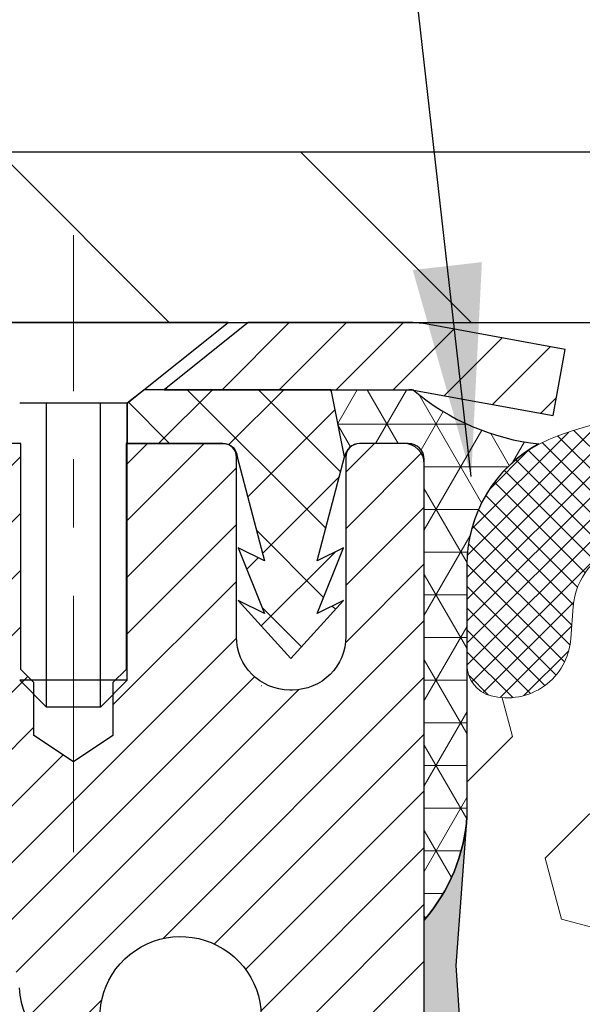
# Model space of a CAD drawing. Extents: x -7 to 3254, y -7 to 1977.
# Drawn here: x 13 to 14, y 18 to 20 of the extents above; entities that cross this region are included whole.
import ezdxf

# ---------------------------------------------------------------- set-up
doc = ezdxf.new("R2010")
doc.units = 0
doc.header["$LTSCALE"] = 5
doc.header["$MEASUREMENT"] = 0
doc.linetypes.add('CENTERX2', pattern=[4, 2.5, -0.5, 0.5, -0.5])
doc.layers.get('DEFPOINTS').update_dxf_attribs({"linetype": 'CONTINUOUS'})
for name, color, linetype, lineweight in [('CAPPING STRIP - H', 251, 'CONTINUOUS', 15), ('CAPPING STRIP - L', 7, 'CONTINUOUS', 25), ('CENTERLINE - L', 1, 'CENTERX2', 18), ('CORNER BEAD - H', 50, 'CONTINUOUS', 15), ('CORNER BEAD - L', 52, 'CONTINUOUS', 25), ('COVER PLATE - L', 7, 'CONTINUOUS', 25), ('DIMS', 50, 'CONTINUOUS', 25), ('EPOXY ADHESIVE - H', 50, 'CONTINUOUS', 15), ('EPOXY ADHESIVE - L', 52, 'CONTINUOUS', 25), ('FOAM INSERT - H', 150, 'CONTINUOUS', 9), ('MIG RETAINER - H', 251, 'CONTINUOUS', 20), ('MIG RETAINER - L', 7, 'CONTINUOUS', 30), ('PVC SIDESHEET - H', 170, 'CONTINUOUS', 20), ('PVC SIDESHEET - L', 150, 'CONTINUOUS', 25), ('SCREW - L', 1, 'CONTINUOUS', 25), ('SILICONE BELLOWS - H', 20, 'CONTINUOUS', 13), ('SILICONE BELLOWS - L', 22, 'CONTINUOUS', 13), ('TEXT - 4', 241, 'CONTINUOUS', 25)]:
    doc.layers.add(name, color=color, linetype=linetype, lineweight=lineweight)
doc.dimstyles.get("Standard").update_dxf_attribs({"dimtxt": 0.18, "dimasz": 0.18, "dimexe": 0.18, "dimexo": 0.0625, "dimgap": 0.09, "dimtad": 0, "dimtih": 1, "dimtoh": 1, "dimdec": 4, "dimzin": 0, "dimdsep": 46, "dimtxsty": 'Standard', "dimcen": 0.09, "dimadec": 0, "dimazin": 0, "dimtfac": 1, "dimtdec": 4, "dimtofl": 0, "dimtmove": 0, "dimatfit": 3, "dimfxl": 1, "dimtolj": 1, "dimtzin": 0, "dimarcsym": 0})
doc.dimstyles.new('STANDARD$0', dxfattribs={"dimtxt": 0.18, "dimasz": 0.18, "dimexe": 0.18, "dimexo": 0.0625, "dimgap": 0.09, "dimtad": 0, "dimtih": 1, "dimtoh": 1, "dimdec": 4, "dimzin": 0, "dimdsep": 46, "dimtxsty": 'Standard', "dimcen": 0.09, "dimadec": 0, "dimazin": 0, "dimtfac": 1, "dimtdec": 4, "dimtofl": 0, "dimtmove": 0, "dimatfit": 3, "dimfxl": 1, "dimtolj": 1, "dimtzin": 0, "dimarcsym": 0})

# ---------------------------------------------------------------- blocks, each defined once
blk = doc.blocks.new('*D30')
at = {"layer": 'DEFPOINTS', "color": 0, "transparency": 16777216}
for p in [(32.74066801649761, 21.88414102700784), (8.740668083740587, 19.26752015294011), (32.74066801649761, 19.26752015294261)]:
    blk.add_point(p, dxfattribs=at)
at = {"layer": 'DIMS', "color": 0, "lineweight": -2, "transparency": 16777216}
for p, q in [((8.740668083740587, 19.57752015294011), (8.740668083740587, 22.19414102700784)), ((32.74066801649761, 19.57752015294261), (32.74066801649761, 22.19414102700784)), ((9.050668083740588, 21.88414102700784), (24.44392934229639, 21.88414102700784)), ((32.43066801649761, 21.88414102700784), (27.59559600896306, 21.88414102700784))]:
    blk.add_line(p, q, dxfattribs=at)
at = {"layer": 'DIMS', "color": 0, "transparency": 16777216}
for points in [[(9.050668083740588, 21.93580769367451), (9.050668083740588, 21.83247436034118), (8.740668083740587, 21.88414102700784)], [(32.43066801649761, 21.93580769367451), (32.43066801649761, 21.83247436034118), (32.74066801649761, 21.88414102700784)]]:
    blk.add_solid(points, dxfattribs=at)
at = {"layer": 'DIMS', "color": 0, "transparency": 16777216, "insert": (26.01976267562972, 21.88414102700784), "char_height": 0.31, "attachment_point": 5}
blk.add_mtext('\\A1;24 IN\\P [609.6mm]', dxfattribs=at)

msp = doc.modelspace()

# ---------------------------------------------------------------- hatches: boundary and pattern name
at = {"layer": 'CAPPING STRIP - H'}
h = msp.add_hatch(dxfattribs=at)
h.set_pattern_fill('ANSI31', color=256, scale=0.47244, angle=90, style=0)
h.set_pattern_definition([(45.00000000000001, (-978.5096844580512, 436.3031666128178), (0.04175819096297156, -0.04175819096297156), [])])
edge = h.paths.add_edge_path()
edge.add_line((13.92918104755088, 19.13131307903734), (13.94678781159169, 19.22815028126303))
edge.add_line((13.94678781159169, 19.22815028126303), (13.74247777177064, 19.26529756123119))
edge.add_arc((13.71782830211046, 19.12972547811984), 0.1377947244043846, 439.6951535297753, 449.9999999990073)
edge.add_line((13.71782830211285, 19.26752020252422), (13.48298096120132, 19.26752020252422))
edge.add_line((13.48298096120132, 19.26752020252422), (13.35994995726358, 19.16909539937399))
edge.add_line((13.35994995726358, 19.16909539937399), (13.71782830211285, 19.16909539937399))
edge.add_arc((13.71782830210989, 19.12972547810671), 0.03936992126728001, 439.69515352857024, 449.9999999956983, ccw=False)
edge.add_line((13.72487100772949, 19.16846035900426), (13.92918104755088, 19.13131307903734))
edge = h.paths.add_edge_path()
edge.add_arc((12.69558253600135, 19.12972547811387), 0.03936992126011774, 90.00000000016541, 180.0000000001654, ccw=False)
edge.add_line((12.69558253600124, 19.16909539937399), (13.09420298875901, 19.16909539937399))
edge.add_line((13.09420298875901, 19.16909539937399), (12.97117198482127, 19.26752020252422))
edge.add_line((12.97117198482127, 19.26752020252422), (12.65621261474169, 19.26752020252422))
edge.add_arc((12.6562126147418, 19.1690953993741), 0.09842480315012381, 450.0000000000662, 540.0000000000662)
edge.add_line((12.55778781159168, 19.16909539937399), (12.55778781159168, 18.61791650173353))
edge.add_line((12.55778781159168, 18.61791650173353), (12.65621261474169, 18.61791650173353))
edge.add_line((12.65621261474169, 18.61791650173353), (12.65621261474124, 19.12972547811376))
at = {"layer": 'CORNER BEAD - H'}
h = msp.add_hatch(dxfattribs=at)
h.set_pattern_fill('NET3', color=256, scale=0.4999999999999999, style=0)
h.set_pattern_definition([(0, (81.12747396403014, -11.69377739310153), (0, 0.06249999999999999), []), (59.99999999999999, (81.12747396403014, -11.69377739310153), (-0.05412658773652741, 0.03125), []), (120, (81.12747396403014, -11.69377739310153), (-0.05412658773652741, -0.03124999999999998), [])])
edge = h.paths.add_edge_path()
edge.add_line((13.72487100769806, 19.16846035900426), (13.60428150130872, 19.16909539937399))
edge.add_line((13.60428150130872, 19.16909539937399), (13.62396506089519, 19.07067039938136))
edge.add_arc((13.62478476254392, 19.07034117935893), 0.0008833439964850852, 158.1179297715864, 360.8181590899748)
edge.add_arc((13.64563359881802, 19.0703882103669), 0.01996561200112142, 89.90123078185673, 180.0987692178221, ccw=False)
edge.add_line((13.6456680164824, 19.09035379270267), (13.7170474852139, 19.09035484820146))
edge.add_arc((13.7170474852139, 19.0667328009572), 0.0236220472442028, 0, 90, ccw=False)
edge.add_line((13.7406695324581, 19.0667328009572), (13.74066953245878, 18.39252020252422))
edge.add_arc((13.54390065643665, 18.56230811017849), 0.2598959871883703, 319.2097510618541, 356.0189514340825)
edge.add_line((13.80316953245878, 18.54426443863315), (13.80316953245878, 18.91344445617096))
edge.add_arc((14.00316953245874, 18.91344445617096), 0.1999999999999549, 118.23613575686471, 180.0000000000041, ccw=False)
edge.add_arc((13.94547164080745, 19.42913152726078), 0.3414880631712388, 229.7594506221592, 263.7927568215042, ccw=False)
at = {"layer": 'COVER PLATE - L'}
h = msp.add_hatch(dxfattribs=at)
h.set_pattern_fill('ANSI31', color=252, scale=2.5, angle=90, style=0)
h.set_pattern_definition([(135, (15.14747454999514, 8.648147234032137), (-0.2209708691207961, -0.2209708691207961), [])])
h.paths.add_polyline_path([(9.804033357673148, 19.51752020252383), (8.740668016499257, 19.33002020252462), (8.740668016499257, 19.26752020252428), (20.52191801649903, 19.26752020252439), (20.27191801649926, 19.51752020252417)])
at = {"layer": 'EPOXY ADHESIVE - H'}
h = msp.add_hatch(dxfattribs=at)
h.set_pattern_fill('AR-SAND', color=256, scale=0.03937007874015701)
h.set_pattern_definition([(37.50000000000001, (0.1201572592988214, 202.336170688677), (-0.002480053468882181, 0.07585920350445416), [0, -0.05984251968503865, 0, -0.06692913385826692, 0, -0.06397637795275514]), (7.499999999999999, (0.1201572592988214, 202.336170688677), (0.06967624823888606, 0.1111081128043191), [0, -0.03228346456692874, 0, -0.05393700787401511, 0, -0.02066929133858243]), (327.5, (0.07173206244840458, 202.336170688677), (0.1226040103051755, 0.0002227973833450738), [0, -0.0196850393700785, 0, -0.07086614173228262, 0, -0.09251968503936897]), (317.5, (0.07173206244840458, 202.336170688677), (0.118351441124892, 0.03455415609977319), [0, -0.009842519685039252, 0, -0.04645669291338526, 0, -0.05314960629921196])])
edge = h.paths.add_edge_path()
edge.add_line((13.50266953245873, 14.26752020252445), (13.50266953245875, 14.36820074331524))
edge.add_arc((-410.9536577101936, 14.46939306864579), 424.4563393050083, 359.9863404249658, 360.0136595757584)
edge.add_line((13.50266953245747, 14.57058539934098), (13.50400365622676, 16.35835539934106))
edge.add_line((13.50400365622676, 16.35835539934112), (13.74066953245617, 16.35835539934106))
edge.add_line((13.74066953245617, 16.35835539934101), (13.74067104843502, 18.39252195941987))
edge.add_arc((13.54390065643676, 18.56230811017849), 0.2598959871882628, 319.2102626382558, 356.0189514340809)
edge.add_line((13.80316953245878, 18.54426443863315), (13.78659141737973, 18.32605493592547))
edge.add_line((13.78659141737973, 18.32605493592541), (13.79307821292988, 18.23194473928822))
edge.add_line((13.79307821292991, 18.23194473928822), (13.78631788729521, 18.12718310946093))
edge.add_line((13.78631788729518, 18.12718310946093), (13.79272943247753, 18.0538917405969))
edge.add_line((13.79272943247753, 18.0538917405969), (13.78603402703217, 18.01874898742676))
edge.add_line((13.7860340270322, 18.01874898742676), (13.79272943247756, 17.97197208211537))
edge.add_line((13.79272943247753, 17.97197208211537), (13.78190480375267, 17.90397413189658))
edge.add_line((13.7819048037527, 17.90397413189658), (13.78399244765092, 17.76596972962352))
edge.add_line((13.78399244765092, 17.76596972962352), (13.79272943247756, 17.6660812144554))
edge.add_line((13.79272943247753, 17.6660812144554), (13.79464848936956, 17.43339989961174))
edge.add_line((13.79464848936956, 17.4333998996118), (13.79443634737387, 17.2497699000815))
edge.add_line((13.79443634737385, 17.24976990008145), (13.79959357817572, 17.14128776253187))
edge.add_line((13.79959357817575, 17.14128776253187), (13.78789319092721, 17.0819568594701))
edge.add_line((13.78789319092721, 17.0819568594701), (13.79069759870549, 16.97554846484468))
edge.add_line((13.79069759870549, 16.97554846484468), (13.79237987485635, 16.85651630889731))
edge.add_line((13.79237987485635, 16.85651630889731), (13.79655147749122, 16.71786250251455))
edge.add_line((13.79655147749122, 16.71786250251455), (13.78138519600407, 16.5684668286824))
edge.add_line((13.78138519600407, 16.5684668286824), (13.78256348785882, 16.31973075200858))
edge.add_line((13.78256348785879, 16.31973075200858), (13.71999040811076, 16.29861186016308))
edge.add_line((13.71999040811079, 16.29861186016308), (13.61076591120968, 16.28883290225565))
edge.add_line((13.61076591120968, 16.28883290225565), (13.56931705905913, 16.10347626052624))
edge.add_line((13.56931705905913, 16.10347626052624), (13.56253820477764, 15.97406483544557))
edge.add_line((13.56253820477764, 15.97406483544557), (13.55271356465005, 15.84963073974177))
edge.add_line((13.55271356465005, 15.84963073974177), (13.56125208347066, 15.70196881985248))
edge.add_line((13.56125208347066, 15.70196881985248), (13.57506252528103, 15.43777249526011))
edge.add_line((13.57506252528103, 15.43777249526011), (13.56195558634974, 15.08251397735285))
edge.add_line((13.56195558634974, 15.08251397735285), (13.55952401145871, 14.78945526065354))
edge.add_line((13.55952401145871, 14.78945526065354), (13.55722873351223, 14.63626979174308))
edge.add_line((13.55722873351223, 14.63626979174308), (13.53871901012721, 14.51541865313294))
edge.add_line((13.53871901012721, 14.515418653133), (13.53219544559011, 14.39610096725426))
edge.add_line((13.53219544559011, 14.39610096725426), (13.55460991819419, 14.26752020252451))
edge.add_line((13.55460991819419, 14.26752020252445), (13.50266953245873, 14.26752020252445))
at = {"layer": 'FOAM INSERT - H'}
h = msp.add_hatch(dxfattribs=at)
h.set_pattern_fill('HEX', color=256, scale=0.7375, angle=45, style=0)
h.set_pattern_definition([(45, (15.14747454999514, 8.648147234032137), (-0.1129061678314121, 0.1129061678314121), [0.0921875, -0.184375]), (165, (15.14747454999514, 8.648147234032137), (-0.04132652567024627, -0.1542326935016583), [0.0921875, -0.184375]), (105, (15.21266095638578, 8.713333640422718), (-0.1542326935016584, -0.04132652567024618), [0.0921875, -0.184375])])
edge = h.paths.add_edge_path()
edge.add_arc((20.36566801649926, 17.51752020252451), 0.1875, 0, 90)
edge.add_line((20.36566801649926, 17.70502020252451), (20.36566801649926, 18.39252020252485))
edge.add_arc((20.56243689252133, 18.56230811017912), 0.25989598718831, 183.9810485659183, 220.7902489381491, ccw=False)
edge.add_line((20.30316801649926, 18.54426443863377), (20.30316801649903, 18.76619518615627))
edge.add_arc((20.256293016499, 18.7661951861561), 0.04687500000002842, -75.52248782121808, 1.737134880386293e-10, ccw=False)
edge.add_arc((20.2445742665108, 18.81158170975874), 0.09375000001089963, 184.1951275990615, 284.47751217319495, ccw=False)
edge.add_line((20.15107545071052, 18.80472357983928), (20.14763004951507, 18.85169570423858))
edge.add_arc((20.04789797933668, 18.84438036566252), 0.1000000000027514, 4.195127596734444, 74.02685581362714)
edge.add_arc((19.88441801650015, 18.27324776508902), 0.6940691421797245, 74.0268558159439, 112.5869559431692)
edge.add_arc((19.69465340428593, 18.72942065907256), 0.2000000000000256, 112.5869559431844, 163.7578668714458)
edge.add_arc((19.41262747595866, 18.8115817097667), 0.09375000000001686, 196.2421331285516, 343.75786687144836, ccw=False)
edge.add_arc((19.13060154763144, 18.72942065907273), 0.1999999999999305, 16.2421331285197, 67.41304405682125)
edge.add_arc((18.94083693541737, 18.27324776508914), 0.6940691421795901, 67.41304405684419, 112.5869559429118)
edge.add_arc((18.75107232320522, 18.72942065907341), 0.2000000000000393, 112.5869559429182, 163.7578668716158)
edge.add_arc((18.46904639487761, 18.8115817097667), 0.09375000000010905, 196.2421331283724, 343.75786687162764, ccw=False)
edge.add_arc((18.18702046655002, 18.72942065907347), 0.1999999999999943, 16.24213312837869, 67.41304405708617)
edge.add_arc((17.99725585433785, 18.27324776508902), 0.6940691421796705, 67.4130440570909, 112.5869559431427)
edge.add_arc((17.80749124212377, 18.72942065907273), 0.1999999999999339, 112.5869559431424, 163.7578668714725)
edge.add_arc((17.52546531379662, 18.81158170976676), 0.0937499999999623, 196.2421331285947, 343.75786687143864, ccw=False)
edge.add_arc((17.24343938546946, 18.72942065907256), 0.1999999999999623, 16.24213312855097, 67.41304405682438)
edge.add_arc((17.05367477325507, 18.27324776508897), 0.6940691421797365, 67.41304405682125, 112.586955942899)
edge.add_arc((16.86391016104295, 18.72942065907358), 0.1999999999999387, 112.5869559429126, 163.7578668716425)
edge.add_arc((16.58188423271545, 18.8115817097667), 0.09375000000004653, 196.2421331283654, 343.7578668716346, ccw=False)
edge.add_arc((16.2998583043879, 18.72942065907347), 0.2000000000000296, 16.24213312838422, 67.41304405711499)
edge.add_arc((16.11009369217575, 18.27324776508902), 0.6940691421796531, 67.41304405710046, 112.586955943154)
edge.add_arc((15.92032907996168, 18.72942065907273), 0.1999999999999251, 112.5869559431787, 163.7578668714803)
edge.add_arc((15.63830315163446, 18.8115817097667), 0.09375000000001686, 196.2421331285349, 343.75786687144836, ccw=False)
edge.add_arc((15.3562772233073, 18.72942065907279), 0.1999999999998759, 16.24213312852426, 67.41304405679683)
edge.add_arc((15.16651261109305, 18.27324776508902), 0.6940691421797299, 67.41304405682865, 112.5869559429169)
edge.add_arc((14.97674799888077, 18.72942065907347), 0.2000000000000021, 112.5869559429138, 163.7578668716135)
edge.add_arc((14.69472207055324, 18.81158170976681), 0.09375000000006242, 196.2421331283988, 343.75786687160127, ccw=False)
edge.add_arc((14.41269614222566, 18.72942065907341), 0.2000000000000648, 16.24213312838977, 67.4130440571106)
edge.add_arc((14.22293153001362, 18.2732477650892), 0.6940691421794891, 67.41304405710247, 106.0770345893669)
edge.add_arc((14.05841624193314, 18.84408300022648), 0.1000000000028736, 106.0770345916602, 175.8048724010009)
edge.add_line((13.95868417175492, 18.85139833880652), (13.95526058228867, 18.80472357984826))
edge.add_arc((13.86176176649926, 18.8115817097667), 0.093750000000006, 255.5224878212431, 355.8048724011113, ccw=False)
edge.add_arc((13.8500430164884, 18.76619518616997), 0.04687499998914071, 180.0000000001042, 255.5224878387006, ccw=False)
edge.add_line((13.80316801649926, 18.76619518616991), (13.80316801649926, 18.54426443863326))
edge.add_arc((10.23078239455981, 18.77509712232978), 3.579835577188181, 355.00785842737537, 356.3029249380017, ccw=False)
edge.add_line((13.79703837598916, 18.4635830221327), (13.7865899014202, 18.32605493592547))
edge.add_line((13.7865899014202, 18.32605493592547), (13.79307669697039, 18.23194473928828))
edge.add_line((13.79307669697039, 18.23194473928828), (13.78631637133566, 18.12718310946099))
edge.add_line((13.78631637133566, 18.12718310946099), (13.792727916518, 18.05389174059695))
edge.add_line((13.792727916518, 18.05389174059695), (13.792727916518, 17.97197208211543))
edge.add_line((13.792727916518, 17.97197208211543), (13.792727916518, 17.66608121445546))
edge.add_line((13.792727916518, 17.66608121445546), (13.79464697341004, 17.4333998996118))
edge.add_line((13.79464697341004, 17.4333998996118), (13.79443483141432, 17.2497699000815))
edge.add_line((13.79443483141432, 17.2497699000815), (13.79237835889683, 16.85651630889737))
edge.add_line((13.79237835889683, 16.85651630889737), (13.7965499615317, 16.71786250251461))
edge.add_line((13.7965499615317, 16.71786250251461), (13.78189086585408, 16.46140047843409))
edge.add_line((13.78189086585408, 16.46140047843409), (13.78256197189927, 16.31973075200864))
edge.add_line((13.78256197189927, 16.31973075200864), (13.71998889215126, 16.29861186016313))
edge.add_line((13.71998889215126, 16.29861186016313), (13.61076439525016, 16.28883290225571))
edge.add_line((13.61076439525016, 16.28883290225571), (13.56253668881811, 15.97406483544563))
edge.add_line((13.56253668881811, 15.97406483544563), (13.56125056751114, 15.70196881985254))
edge.add_line((13.56125056751114, 15.70196881985254), (13.56413969739049, 15.64669922704155))
edge.add_line((13.56413969739049, 15.64669922704155), (13.5662120345647, 15.60705503084131))
edge.add_line((13.5662120345647, 15.60705503084131), (13.57147811849572, 15.5063138642173))
edge.add_line((13.57147811849572, 15.50631386421725), (13.5750610093215, 15.43777249526016))
edge.add_line((13.5750610093215, 15.43777249526016), (13.56195407039021, 15.0825139773529))
edge.add_line((13.56195407039021, 15.0825139773529), (13.55952249549918, 14.7894552606536))
edge.add_line((13.55952249549918, 14.7894552606536), (13.55722721755271, 14.63626979174313))
edge.add_line((13.55722721755271, 14.63626979174313), (13.53871749416649, 14.51541865313305))
edge.add_line((13.53871749416649, 14.51541865313305), (13.53219392962939, 14.39610096725431))
edge.add_line((13.53219392962939, 14.39610096725431), (13.55460840223347, 14.26752020252457))
edge.add_line((13.55460840223347, 14.26752020252457), (20.36566801649926, 14.26752020252451))
edge.add_line((20.36566801649926, 14.26752020252451), (20.36566801649926, 15.83002020252451))
edge.add_arc((20.36566801649926, 16.01752020252451), 0.1875, 270, 360)
edge.add_line((20.55316801649926, 16.01752020252451), (20.55316801649926, 16.33002020252451))
edge.add_arc((20.36566801649926, 16.33002020252451), 0.1875, 0, 90)
edge.add_line((20.36566801649926, 16.51752020252451), (20.36566801649926, 17.01752020252451))
edge.add_arc((20.36566801649926, 17.20502020252451), 0.1875, 270, 360)
edge.add_line((20.55316801649926, 17.20502020252451), (20.55316801649926, 17.51752020252451))
at = {"layer": 'MIG RETAINER - H'}
h = msp.add_hatch(dxfattribs=at)
h.set_pattern_fill('ANSI31', color=256, scale=0.47, style=0)
h.set_pattern_definition([(45, (-932.9802786063706, -418.994002829416), (-0.04154252339470966, 0.04154252339470967), [])])
h.paths.add_polyline_path([(13.74066801647851, 16.35835539926438), (13.74066801647942, 17.05947230639856), (13.66637168219782, 17.12405712445843), (13.50266801647959, 17.12405712445843), (13.50266801647948, 16.35835539926438)])
edge = h.paths.add_edge_path()
edge.add_arc((12.96066801648161, 18.80735539926661), 0.07800000000003138, 179.9999999999582, 269.9999999994989, ccw=False)
edge.add_line((12.88266801648152, 18.80735539926673), (12.88266801648186, 19.0703553992638))
edge.add_arc((12.86266801648165, 19.07035539926403), 0.02000000000020918, 359.9999999993486, 449.9999999980458)
edge.add_line((12.86266801648233, 19.09035539926413), (12.77566801648246, 19.090355399266))
edge.add_arc((12.77566801648177, 19.06035539926597), 0.03000000000002956, 449.9999999986973, 539.9999999997827)
edge.add_line((12.7456680164818, 19.06035539926609), (12.74566801648112, 18.52535539925901))
edge.add_arc((12.90266801648104, 18.52535539925884), 0.1569999999999254, 539.9999999999377, 630.0000000003319)
edge.add_line((12.90266801648195, 18.36835539925892), (13.06892833143925, 18.36835539925977))
edge.add_arc((13.06892833142857, 18.28961571422826), 0.07873968503150763, 362.58551599465926, 449.9999999922238, ccw=False)
edge.add_arc((13.26247079049475, 18.29835539926364), 0.114999999999426, 182.585516002114, 264.7875303258168)
edge.add_arc((13.25384010516953, 18.20374825751037), 0.02000000000000517, 264.7875303255701, 379.6742449813813)
edge.add_arc((13.38388707160087, 18.25024587169867), 0.1181095275611714, -102.63422251541402, 199.6742449814629, ccw=False)
edge.add_arc((13.35367891144054, 18.11548048792736), 0.02000000000040289, 437.36577748606, 550.6215204679287)
edge.add_arc((13.4116680164806, 18.12635539926544), 0.07899999999997757, 190.6215204695919, 269.9999999991755)
edge.add_line((13.41166801647947, 18.04735539926537), (13.48566801648067, 18.04735539926423))
edge.add_arc((13.48566801648045, 18.03035539926429), 0.01699999999999591, 360, 449.9999999992337, ccw=False)
edge.add_line((13.5026680164805, 18.03035539926429), (13.5026680164797, 17.43665367406999))
edge.add_line((13.5026680164797, 17.43665367406993), (13.66637168219782, 17.43665367406993))
edge.add_line((13.66637168219782, 17.43665367406993), (13.74066801647942, 17.5012384921298))
edge.add_line((13.74066801647942, 17.5012384921298), (13.74066801648181, 19.0603553992633))
edge.add_arc((13.71066801648195, 19.06035539926347), 0.02999999999985903, 359.9999999997829, 449.9999999995657)
edge.add_line((13.71066801648217, 19.09035539926333), (13.64566801648201, 19.09035539926396))
edge.add_arc((13.64566801648178, 19.07035539926403), 0.01999999999998181, 449.9999999993486, 540)
edge.add_line((13.6256680164818, 19.07035539926403), (13.62566801648146, 18.80735539926258))
edge.add_arc((13.54766801648148, 18.80735539926263), 0.07799999999997453, 269.9999999995825, 359.9999999999165, ccw=False)
edge.add_line((13.54766801648091, 18.72935539926266), (13.54366801648089, 18.72935539926266))
edge.add_arc((13.54366801648135, 18.80735539926252), 0.07799999999986085, 179.999999999833, 269.999999999666, ccw=False)
edge.add_line((13.46566801648149, 18.80735539926275), (13.46566801648183, 19.07035539926341))
edge.add_arc((13.44566801648185, 19.07035539926346), 0.01999999999998181, 360, 449.9999999996743)
edge.add_line((13.44566801648196, 19.09035539926344), (13.30422136842563, 19.09035539926441))
edge.add_line((13.30422136842563, 19.09035539926435), (13.30422136842563, 18.75946019304712))
edge.add_line((13.30422136842563, 18.75946019304718), (13.2849358060279, 18.74012958614531))
edge.add_line((13.2849358060279, 18.74012958614526), (13.2849358060279, 18.66298733655998))
edge.add_line((13.2849358060279, 18.66298733656004), (13.22707911883927, 18.62441621176708))
edge.add_line((13.22707911883927, 18.62441621176708), (13.16922243165064, 18.66298733656004))
edge.add_line((13.16922243165064, 18.66298733656004), (13.16922243165064, 18.74012958614531))
edge.add_line((13.16922243165064, 18.74012958614526), (13.14993686925382, 18.75941514854128))
edge.add_line((13.14993686925382, 18.75941514854128), (13.14993686925382, 19.09035539926435))
edge.add_line((13.14993686925382, 19.09035539926435), (13.06266801648181, 19.09035539926452))
edge.add_arc((13.06266801648181, 19.0703553992646), 0.01999999999998181, 450, 540)
edge.add_line((13.04266801648183, 19.0703553992646), (13.04266801648149, 18.8073553992665))
edge.add_arc((12.9646680164814, 18.80735539926673), 0.07800000000008822, 269.999999999666, 359.999999999833, ccw=False)
edge.add_line((12.96466801648094, 18.72935539926664), (12.96066801648092, 18.72935539926664))
at = {"layer": 'PVC SIDESHEET - H'}
h = msp.add_hatch(dxfattribs=at)
h.set_pattern_fill('ANSI37', color=256, scale=0.59055, style=0)
h.set_pattern_definition([(45, (-166.045510918504, 8.789635619617115), (-0.05219773870371446, 0.05219773870371446), []), (135, (-166.045510918504, 8.789635619617115), (-0.05219773870371446, -0.05219773870371446), [])])
h.paths.add_polyline_path([(13.16802450449384, 18.0591358606365), (13.16802450449396, 18.13300765695374, 0.2544175294253038), (13.11767097507439, 18.22556069803414), (12.89680111281862, 18.36846505724543, -0.4033078353723514), (12.74566801650431, 18.52535539933569), (12.74566801650431, 18.55020536533073, -0.02353096692885778), (12.74479700449527, 18.56870289938399), (12.74479700449686, 19.06673339938374, -0.4142135623729873), (12.76841900449691, 19.09035539938361), (13.14833950426046, 19.09035539938259), (13.14833950426069, 19.14941051492877), (13.12373339870297, 19.16909539937484), (12.78532657162046, 19.16909539937581, 0.4142135623730915), (12.67509057162013, 19.0588593993761), (12.67509057161877, 18.56870289938405, 0.213440768600962), (12.7639571606741, 18.37001054595549), (13.07917510112989, 18.16606231448247, -0.2544175294251872), (13.09715850449405, 18.13300765695374), (13.09715850449382, 18.0591358606365), (13.09715850449393, 17.87667775967816, -0.3306422189433676), (13.05518780186745, 17.82014794623137), (13.03142752996874, 17.81307633459039), (13.00836992999714, 17.80581617024274), (12.9856941498081, 17.79799636048472), (12.96355648214265, 17.78938782207035), (12.94211321974197, 17.77976147175355), (12.92152065534711, 17.76888822628814), (12.90193508169912, 17.75653900242821), (12.88351276014126, 17.74248480488598), (12.86636767834128, 17.7266150647003), (12.85048801892836, 17.70917164568004), (12.83583866755342, 17.69046167625709), (12.82238450986793, 17.67079228486369), (12.81009011230643, 17.6504685246797), (12.79890443186596, 17.62969397072015), (12.78875407438719, 17.60852689139699), (12.77956461553347, 17.58701235957568), (12.77126670781118, 17.56518078518548), (12.76379326432735, 17.54305604908842), (12.75707720853805, 17.52066200225727), (12.75105146389924, 17.49802249566483), (12.74564895386689, 17.47516138028402), (12.74080260189695, 17.45210250708749), (12.73644533144525, 17.42886972704821), (12.732510065968, 17.40548689113893), (12.72892972892114, 17.38197785033242), (12.72563724376042, 17.35836645560164), (12.722565533942, 17.33467655791924), (12.71964752292163, 17.31093200825813), (12.71681613415549, 17.28715665759114, 0.05933499155532457), (12.71682878186519, 17.27318972419357), (12.71964752292163, 17.24952057714501), (12.72256553394189, 17.2257760274839), (12.72563724376042, 17.2020861298015), (12.72892972892114, 17.17847473507072), (12.732510065968, 17.15496569426421), (12.73644533144525, 17.13158285835493), (12.74080260189695, 17.10835007831565), (12.74564895386689, 17.08529120511912), (12.75105146389924, 17.06243008973831), (12.75707720853805, 17.03979058314587), (12.76379326432735, 17.01739653631472), (12.77126670781118, 16.99527180021767), (12.77956461553347, 16.97344022582746), (12.78875407438719, 16.95192569400615), (12.79890443186596, 16.93075861468299), (12.81009011230643, 16.90998406072345), (12.82238450986793, 16.8896603005395), (12.83583866755342, 16.86999090914605), (12.85048801892836, 16.85128093972321), (12.86636767834139, 16.8338375207029), (12.88351276014137, 16.81796778051722), (12.90193508169912, 16.80391358297499), (12.92152065534711, 16.791564359115), (12.94211321974208, 16.78069111364965), (12.96355648214265, 16.77106476333279), (12.9856941498081, 16.76245622491842), (13.00836992999714, 16.75463641516046), (13.03142752996874, 16.74737625081281), (13.05471065698194, 16.74044664862947, -0.3329817396557117), (13.09715850449427, 16.68377482572566), (13.16802450448418, 16.68377482572566), (13.16802450449396, 16.69872970156473, 0.3608117966093517), (13.07814189047795, 16.80707043893995), (13.05782407379664, 16.81141643200203), (13.03768069120238, 16.81617889482368), (13.01788617678235, 16.82177429716444), (12.99861496462384, 16.82861910878398), (12.98003999253424, 16.83712203553512), (12.96228369428641, 16.84742972759665), (12.94540701550207, 16.85936978501462), (12.9294671819961, 16.87275050647622), (12.91452141958362, 16.88738019066852), (12.90062695407929, 16.90306713627876), (12.88784101129809, 16.91961964199402), (12.87620968030413, 16.93685647775379), (12.86569373870159, 16.95467662700429), (12.85621451933585, 16.97301616085133), (12.8476931415901, 16.99181135110751), (12.84005072484686, 17.0109984695855), (12.83320838848923, 17.03051378809801), (12.82708725190005, 17.05029357845763), (12.82160843446221, 17.07027411247691), (12.81669305555855, 17.09039166196857), (12.81226283038509, 17.11058373008325), (12.80825316712961, 17.13081611860946), (12.80461316102438, 17.15108291568248), (12.80129250192502, 17.1713794383171), (12.79824087968737, 17.19170100352818), (12.79540798416704, 17.21204292833056), (12.79274350521987, 17.23240052973898), (12.79019713270159, 17.25276912476841), (12.78773050562577, 17.27304580349175, -0.06060086340155051), (12.78771855646792, 17.28730855496974), (12.79019713270159, 17.30768346063485), (12.79274350521987, 17.32805205566422), (12.79540798416704, 17.34840965707269), (12.79824087968737, 17.36875158187502), (12.80129250192502, 17.38907314708609), (12.80461316102438, 17.40936966972072), (12.80825316712961, 17.42963646679374), (12.81226283038509, 17.44986885532001), (12.81669305555855, 17.47006092343463), (12.82160843446221, 17.49017847292635), (12.82708725190005, 17.51015900694563), (12.83320838848923, 17.52993879730519), (12.84005072484686, 17.54945411581764), (12.8476931415901, 17.56864123429568), (12.85621451933585, 17.58743642455192), (12.86569373870159, 17.60577595839891), (12.87620968030413, 17.6235961076494), (12.88784101129809, 17.64083294340918), (12.90062695407929, 17.65738544912443), (12.91452141958362, 17.67307239473462), (12.9294671819961, 17.68770207892703), (12.94540701550207, 17.70108280038858), (12.96228369428641, 17.71302285780655), (12.98003999253424, 17.72333054986802), (12.99861496462384, 17.73183347661927), (13.01788617678235, 17.73867828823876), (13.03768069120238, 17.74427369057958), (13.05782407379664, 17.74903615340122), (13.07814189047795, 17.75338214646325, 0.3608117966100778), (13.16802450449396, 17.86172288383852)])
h = msp.add_hatch(dxfattribs=at)
h.set_pattern_fill('ANSI37', color=256, scale=0.59055, style=0)
h.set_pattern_definition([(135, (2964.411017548517, -467.9066083890622), (0.05219773870371444, 0.05219773870371446), []), (45.00000000000001, (2964.411017548517, -467.9066083890622), (0.05219773870371445, -0.05219773870371446), [])])
edge = h.paths.add_edge_path()
edge.add_line((13.6239650609256, 19.07067039938102), (13.60428150133967, 19.16909539937359))
edge.add_line((13.60428150133978, 19.16909539937365), (13.33042857975809, 19.16909539937404))
edge.add_line((13.33042857975809, 19.16909539937399), (13.30582237897036, 19.14941043874376))
edge.add_line((13.30582237897036, 19.14941043874376), (13.30582237897036, 19.09035539938219))
edge.add_line((13.30582237897036, 19.09035539938219), (13.44680006092611, 19.09035539938185))
edge.add_arc((13.44680006092577, 19.07067039938175), 0.01968500000009499, 1.6541434888495132e-10, 89.99999999884187, ccw=False)
edge.add_line((13.46648506092575, 19.07067039938181), (13.50665378184718, 18.91847423356802))
edge.add_line((13.50665378184718, 18.91847423356802), (13.46808250277005, 18.93775987310636))
edge.add_line((13.46808250277016, 18.93775987310636), (13.50665378184752, 18.84133167541171))
edge.add_line((13.50665378184752, 18.84133167541171), (13.46808250277005, 18.86061731495101))
edge.add_line((13.46808250276993, 18.86061731495101), (13.54522506092488, 18.77539539938164))
edge.add_line((13.54522506092488, 18.77539539938164), (13.62236761908028, 18.86061731495073))
edge.add_line((13.62236761908028, 18.86061731495079), (13.58379634000349, 18.84133167541194))
edge.add_line((13.5837963400036, 18.84133167541188), (13.62236761908051, 18.93775987310613))
edge.add_line((13.62236761908051, 18.93775987310619), (13.58379634000281, 18.91847423356757))
edge.add_line((13.58379634000281, 18.91847423356751), (13.6239650609256, 19.07067039938102))
at = {"layer": 'SILICONE BELLOWS - H'}
h = msp.add_hatch(dxfattribs=at)
h.set_pattern_fill('ANSI37', color=256, scale=0.1812307692189964, style=0)
h.set_pattern_definition([(45, (-360.7200127460567, 71.90966297726908), (-0.01601868823430082, 0.01601868823430083), []), (135, (-360.7200127460567, 71.90966297726908), (-0.01601868823430083, -0.01601868823430082), [])])
edge = h.paths.add_edge_path()
edge.add_arc((16.11009369216595, 18.27962838764473), 0.8705822631058407, 66.2258410047591, 113.7741589938305, ccw=False)
edge.add_arc((16.38042726260258, 18.89330609808176), 0.1999999999999213, 0.9999999999649276, 66.22584100501041, ccw=False)
edge.add_line((16.58039680163378, 18.8967965793691), (16.58188423271551, 18.8115817097667))
edge.add_line((16.58188423271551, 18.8115817097667), (16.58337166379735, 18.89679657936921))
edge.add_arc((16.78334120283046, 18.89330609808458), 0.2000000000017812, 113.774158995779, 179.000000000819, ccw=False)
edge.add_arc((17.05367477325614, 18.2796283876446), 0.87058226310598, 66.22584100561272, 113.7741589946842, ccw=False)
edge.add_arc((17.32400834368365, 18.89330609808577), 0.1999999999999527, 0.9999999999565716, 66.2258410058584, ccw=False)
edge.add_line((17.52397788271489, 18.89679657937307), (17.52546531379662, 18.8115817097667))
edge.add_line((17.52546531379662, 18.8115817097667), (17.52695274487834, 18.8967965793733))
edge.add_arc((17.72692228391143, 18.89330609808852), 0.2000000000017662, 113.7741589948501, 179.0000000007742, ccw=False)
edge.add_arc((17.9972558543281, 18.27962838764479), 0.8705822631057626, 66.22584100476092, 113.7741589938287, ccw=False)
edge.add_arc((18.26758942476474, 18.89330609808168), 0.199999999999975, 0.9999999999889724, 66.22584100503599, ccw=False)
edge.add_line((18.46755896379599, 18.8967965793691), (18.46904639487772, 18.8115817097667))
edge.add_line((18.46904639487772, 18.8115817097667), (18.47053382595922, 18.89679657936887))
edge.add_arc((18.67050336499228, 18.89330609808439), 0.2000000000017289, 113.77415899577011, 179.0000000008615, ccw=False)
edge.add_arc((18.94083693541847, 18.27962838764475), 0.8705822631058265, 66.22584100564939, 113.7741589947216, ccw=False)
edge.add_arc((19.21117050584552, 18.89330609808582), 0.2000000000000755, 1.0000000000079012, 66.22584100590728, ccw=False)
edge.add_line((19.41114004487687, 18.8967965793733), (19.41262747595871, 18.8115817097667))
edge.add_line((19.41262747595871, 18.8115817097667), (19.41411490704056, 18.89679657937307))
edge.add_arc((19.61408444607361, 18.89330609808853), 0.2000000000017229, 113.77415899491459, 179.0000000008442, ccw=False)
edge.add_arc((19.88441801648996, 18.27962838764454), 0.8705822631058425, 70.9611592575709, 113.77415899381751, ccw=False)
edge.add_arc((20.10316801649883, 18.9135282291717), 0.2000000000000861, 7.531752999057062e-11, 70.96115925787097, ccw=False)
edge.add_line((20.30316801649892, 18.91352822917196), (20.30316801649903, 18.76619518615615))
edge.add_arc((20.25629301649902, 18.76619518615614), 0.04687500000001066, -75.52248782123593, 1.3017142919125035e-11, ccw=False)
edge.add_arc((20.24457426651079, 18.8115817097588), 0.09375000001090829, 184.1951275933709, 284.4775121731981, ccw=False)
edge.add_line((20.15107545070984, 18.8047235798486), (20.14763004951507, 18.85169570423858))
edge.add_arc((20.04789797933667, 18.84438036566249), 0.1000000000027582, 4.195127596732116, 74.02685581362266)
edge.add_arc((19.88441801650016, 18.27324776508898), 0.6940691421797386, 74.02685581594517, 112.5869559431694)
edge.add_arc((19.69465340428585, 18.72942065907263), 0.199999999999953, 112.5869559431688, 163.7578668714366)
edge.add_arc((19.41262747595866, 18.81158170976678), 0.09375000000001686, 196.2421331285516, 343.75786687144836, ccw=False)
edge.add_arc((19.13060154763145, 18.72942065907278), 0.1999999999999291, 16.24213312852194, 67.41304405682297)
edge.add_arc((18.9408369354175, 18.27324776508912), 0.6940691421795842, 67.41304405685607, 112.5869559429241)
edge.add_arc((18.75107232320512, 18.72942065907343), 0.1999999999999341, 112.5869559428988, 163.7578668716036)
edge.add_arc((18.46904639487761, 18.81158170976676), 0.09375000000010905, 196.2421331283724, 343.75786687162764, ccw=False)
edge.add_arc((18.18702046655, 18.7294206590735), 0.2000000000000137, 16.24213312836859, 67.41304405707866)
edge.add_arc((17.99725585433791, 18.27324776508907), 0.6940691421796539, 67.41304405709573, 112.5869559431488)
edge.add_arc((17.80749124212376, 18.72942065907272), 0.1999999999999396, 112.5869559431384, 163.7578668714609)
edge.add_arc((17.5254653137966, 18.81158170976671), 0.09374999999995849, 196.2421331285873, 343.7578668714855, ccw=False)
edge.add_arc((17.24343938546934, 18.72942065907256), 0.2000000000000705, 16.24213312854088, 67.4130440568033)
edge.add_arc((17.05367477325513, 18.27324776508901), 0.6940691421797232, 67.4130440568262, 112.5869559429051)
edge.add_arc((16.86391016104294, 18.72942065907355), 0.199999999999936, 112.5869559429107, 163.7578668716419)
edge.add_arc((16.58188423271545, 18.81158170976673), 0.09375000000004653, 196.2421331283654, 343.7578668716346, ccw=False)
edge.add_arc((16.2998583043879, 18.72942065907343), 0.2000000000000248, 16.24213312838675, 67.41304405711765)
edge.add_arc((16.1100936921757, 18.27324776508907), 0.6940691421796539, 67.41304405709573, 112.5869559431488)
edge.add_arc((15.92032907996167, 18.72942065907278), 0.1999999999999303, 112.586955943177, 163.7578668714781)
edge.add_arc((15.63830315163446, 18.81158170976678), 0.09375000000001686, 196.2421331285516, 343.75786687144836, ccw=False)
edge.add_arc((15.35627722330732, 18.72942065907275), 0.1999999999998654, 16.24213312853574, 67.41304405680324)
edge.add_arc((15.16651261109297, 18.27324776508903), 0.6940691421797318, 67.41304405682142, 112.5869559429099)
edge.add_arc((14.97674799888081, 18.72942065907348), 0.2000000000000323, 112.586955942924, 163.7578668716288)
edge.add_arc((14.69472207055324, 18.81158170976673), 0.09375000000004852, 196.2421331283696, 343.7578668716304, ccw=False)
edge.add_arc((14.41269614222569, 18.72942065907343), 0.2000000000000265, 16.24213312838661, 67.41304405711718)
edge.add_arc((14.22293153001361, 18.27324776508921), 0.6940691421794776, 67.41304405710095, 106.0770345893664)
edge.add_arc((14.05841624193313, 18.84408300022648), 0.1000000000028975, 106.0770345916488, 175.8048724033534)
edge.add_line((13.95868417175458, 18.85139833880243), (13.95526058228867, 18.80472357984826))
edge.add_arc((13.86176176649928, 18.81158170976676), 0.09374999999999327, 255.5224878212326, 355.8048724010542, ccw=False)
edge.add_arc((13.85004301648856, 18.76619518616989), 0.04687499998907792, 180.0000000172051, 255.5224878384767, ccw=False)
edge.add_line((13.80316801649948, 18.76619518615581), (13.80316801649926, 18.91317757257031))
edge.add_arc((14.00316801649924, 18.91317757257043), 0.1999999999999869, 109.1304736720632, 180.0000000000356, ccw=False)
edge.add_arc((14.22293153001292, 18.27962838764434), 0.8705822631060028, 66.2258410053181, 109.1304736723693, ccw=False)
edge.add_arc((14.4932651004386, 18.89330609808438), 0.2000000000017484, 0.9999999991413802, 66.22584100422603, ccw=False)
edge.add_line((14.69323463947168, 18.89679657936887), (14.6947220705533, 18.8115817097667))
edge.add_line((14.6947220705533, 18.8115817097667), (14.69620950163502, 18.89679657936898))
edge.add_arc((14.89617904066623, 18.89330609808181), 0.1999999999999234, 113.7741589950266, 179.0000000000819, ccw=False)
edge.add_arc((15.16651261110285, 18.27962838764462), 0.8705822631059772, 66.2258410061479, 113.77415899524411, ccw=False)
edge.add_arc((15.43684618151966, 18.89330609808848), 0.2000000000017992, 0.9999999991696882, 66.22584100507157, ccw=False)
edge.add_line((15.63681572055279, 18.89679657937307), (15.63830315163452, 18.8115817097667))
edge.add_line((15.63830315163452, 18.8115817097667), (15.63979058271624, 18.89679657937319))
edge.add_arc((15.83976012174936, 18.89330609808856), 0.200000000001783, 113.77415899488989, 179.000000000819, ccw=False)

# ---------------------------------------------------------------- linework, layer by layer
at = {"layer": 'CAPPING STRIP - L'}
for p, q in [((13.48298096120132, 19.26752020252422), (13.35994995726358, 19.16909539937399)), ((13.71782830211285, 19.26752020252422), (13.48298096120132, 19.26752020252422)), ((13.9467878115918, 19.22815028126365), (13.74247777177064, 19.26529756123119)), ((13.92918104755088, 19.13131307903734), (13.9467878115918, 19.22815028126365)), ((13.35994995726358, 19.16909539937399), (13.71782830211285, 19.16909539937399)), ((13.72487100772949, 19.16846035900426), (13.92918104755088, 19.13131307903734))]:
    msp.add_line(p, q, dxfattribs=at)
for centre, radius, start, end in [((13.71782830210989, 19.12972547811347), 0.13779472441075, 79.69515353001924, 89.9999999987689), ((13.71782830211046, 19.1297254781129), 0.03936992126108407, 79.69515352776801, 89.99999999652816)]:
    msp.add_arc(centre, radius, start, end, dxfattribs=at)
at = {"layer": 'CENTERLINE - L', "ltscale": 0.03}
for p, q in [((13.22707950449492, 18.49212252941948), (13.22707950449492, 19.3951527611506)), ((13.22707950449492, 18.49212252941948), (13.22707950449492, 19.3951527611506)), ((13.22708253597833, 18.49212056771978), (13.22708253597833, 19.39515260551531)), ((13.22708253597833, 18.49212056771978), (13.22708253597833, 19.39515260551531))]:
    msp.add_line(p, q, dxfattribs=at)
at = {"layer": 'CORNER BEAD - L'}
msp.add_lwpolyline([(13.71704748521378, 19.0903548482014), (13.64566801648252, 19.09035379270267, 0.3524195209252055), (13.62396506089519, 19.07067039938147), (13.60428150130872, 19.16909539937399), (13.72487100769561, 19.16846035900471, 0.1495995762204403), (13.90854823279798, 19.08964550511928, 0.2762152819576215), (13.80316953245878, 18.91344445617085), (13.80316953245878, 18.54426443863315, -0.1620058556709634), (13.74066953245878, 18.39252020252422), (13.74066953245878, 19.0667328009572, 0.4142135623541971)], format="xyb", close=True, dxfattribs=at)
at = {"layer": 'COVER PLATE - L'}
for p, q in [((9.804033357673148, 19.51752020252383), (20.27191801649926, 19.51752020252417)), ((8.740668016499257, 19.26752020252428), (32.74066801649926, 19.26752020252451))]:
    msp.add_line(p, q, dxfattribs=at)
at = {"layer": 'EPOXY ADHESIVE - L'}
msp.add_lwpolyline([(13.74066953245617, 16.35835539934101), (13.74067104843499, 18.39252195941992, 0.162003564913253), (13.80316953245878, 18.54426443863315), (13.78659141737973, 18.32605493592541), (13.79307821292991, 18.23194473928822), (13.78631788729518, 18.12718310946093), (13.79272943247753, 18.0538917405969), (13.7860340270322, 18.01874898742676), (13.79272943247753, 17.97197208211537), (13.7819048037527, 17.90397413189658), (13.78399244765092, 17.76596972962352), (13.79272943247753, 17.6660812144554), (13.79464848936956, 17.4333998996118), (13.79443634737385, 17.24976990008145), (13.79959357817575, 17.14128776253187), (13.78789319092721, 17.0819568594701), (13.79069759870549, 16.97554846484468), (13.79237987485635, 16.85651630889731), (13.79655147749122, 16.71786250251455)], format="xyb", dxfattribs=at)
at = {"layer": 'MIG RETAINER - L'}
msp.add_line((13.50227431807414, 18.73602681662419), (13.50306171492346, 18.73602681662521), dxfattribs=at)
for points in [[(13.74066801647942, 17.5012384921298), (13.74066801648181, 19.06035539926336, 0.4142135623706347), (13.71066801648217, 19.09035539926333), (13.64566801648201, 19.09035539926401, 0.4142135623754759), (13.6256680164818, 19.07035539926403), (13.62566801648146, 18.80735539926252, -0.4142135623747433), (13.54766801648091, 18.72935539926266), (13.54366801648089, 18.72935539926266, -0.4142135623714135), (13.46566801648149, 18.80735539926275), (13.46566801648183, 19.07035539926346, 0.4142135623714468), (13.44566801648196, 19.09035539926344), (13.30422136842563, 19.09035539926435), (13.30422136842563, 18.75946019304718), (13.2849358060279, 18.74012958614526), (13.2849358060279, 18.66298733656004), (13.22707911883927, 18.62441621176708), (13.16922243165064, 18.66298733656004), (13.16922243165064, 18.74012958614526), (13.14993686925382, 18.75941514854128), (13.14993686925382, 19.09035539926435), (13.06266801648181, 19.09035539926458, 0.4142135623735612)], [(13.27267254471636, 18.2104816979919, -3.888295204768812), (13.35805343370433, 18.13499621376525, 0.5387583055402678)], [(13.1475878598815, 18.29316769711534, 0.3748896829303737), (13.25202311878516, 18.18383096450964, 0.5479758845004098)]]:
    msp.add_lwpolyline(points, format="xyb", dxfattribs=at)
at = {"layer": 'PVC SIDESHEET - L'}
msp.add_lwpolyline([(13.30582237897036, 19.14941043874376), (13.30582237897036, 19.09035539938213), (13.44680006092656, 19.09035539938185, -0.414213562373518), (13.46648506092654, 19.07067039938181), (13.50665378184809, 18.91847423356768), (13.46808250277061, 18.93775987310664), (13.50665378184797, 18.84133167541216), (13.46808250277039, 18.86061731495113), (13.54522506092579, 18.77539539938158), (13.62236761908119, 18.86061731495067), (13.5837963400036, 18.84133167541199), (13.62236761908142, 18.93775987310619), (13.58379634000372, 18.91847423356751), (13.62396506092651, 19.07067039938136), (13.60428150134024, 19.16909539937365), (13.33042857975843, 19.16909539937421)], format="xyb", close=True, dxfattribs=at)
at = {"layer": 'SCREW - L'}
for p, q in [((13.4534595836956, 19.26752020252422), (13.00070548920624, 19.26752020252422)), ((13.30582237897036, 19.14941043874376), (13.4534595836956, 19.26752020252422)), ((13.30582237897036, 19.14941043874376), (13.14834269393057, 19.14941043874376)), ((13.1877126151908, 18.70443505254264), (13.1877126151908, 19.14941043874376)), ((13.26645245771081, 18.70443505254264), (13.26645245771081, 19.14941043874376)), ((13.30582237897036, 18.74380497380309), (13.30582237897036, 19.14941043874376)), ((13.30582237897059, 18.74380497380309), (13.1483426939308, 18.74380497380309)), ((13.18771261519103, 18.70443505254264), (13.1483426939308, 18.74380497380309)), ((13.26645245771104, 18.70443505254264), (13.30582237897059, 18.74380497380309)), ((13.26645245771104, 18.70443505254264), (13.18771261519103, 18.70443505254264))]:
    msp.add_line(p, q, dxfattribs=at)
at = {"layer": 'SILICONE BELLOWS - L'}
msp.add_lwpolyline([(15.43309424991909, 18.91408019557838, 0.199701344490496), (14.89993097226986, 18.91408019557963, 0.2270609531017036), (14.78473034555142, 18.78536009784335, -0.7502464420968932), (14.60471379555506, 18.78536009784335, 0.2270609531018247), (14.48951316883651, 18.91408019557963, 0.1703223993742424), (14.03072328896994, 18.94017202330798, 0.3139936888956562), (13.95868417175458, 18.85139833880243), (13.95526058228867, 18.80472357984826, -0.4678085754018813), (13.83832426651063, 18.7208086625871, -0.3419987131547466), (13.80316801649948, 18.76619518615581), (13.80316801649926, 18.91317757257031, -0.3194750056404526), (13.93762392874143, 19.10213252106342, -0.1894248485434079), (14.57389162020124, 19.07633441368517, -0.2925428622357655), (14.69323463947168, 18.89679657936887), (14.6947220705533, 18.8115817097667), (14.69620950163502, 18.89679657936898, -0.2925428622356252), (14.81555252090672, 19.07633441368199, -0.210497544108508), (15.51747270127962, 19.07633441369052, -0.2925428622396358)], format="xyb", dxfattribs=at)

# ---------------------------------------------------------------- dimensions: what is measured, and where the dimension line sits
at = {"layer": 'DIMS'}
dim = msp.add_linear_dim(base=(32.74066801649761, 21.88414102700784), p1=(8.740668083740587, 19.26752015294011), p2=(32.74066801649761, 19.26752015294261), text='<>\\P[]', dimstyle='STANDARD$0', override={"dimtxt": 0.31, "dimasz": 0.31, "dimexe": 0.31, "dimexo": 0.31, "dimgap": 0.31, "dimlunit": 5, "dimpost": ' IN', "dimfrac": 2}, dxfattribs=at)
dim.commit()
dim.dimension.update_dxf_attribs({"geometry": '*D30', "text_midpoint": (26.01976267562972, 21.88414102700784), "dimtype": 160})

# ---------------------------------------------------------------- leaders
at = {"layer": 'TEXT - 4'}
for points in [[(17.03496209312115, 19.0227255325255), (13.71867634551998, 27.07216601525136), (13.42133892351782, 27.07216601525136)], [(13.80931470192635, 19.0420450900512), (13.08345226828934, 25.43273147108181), (12.58430919054175, 25.43273147108181)]]:
    msp.add_leader(points, dimstyle='Standard', override={"dimasz": 0.31}, dxfattribs=at)

doc.saveas('drawing.dxf')
